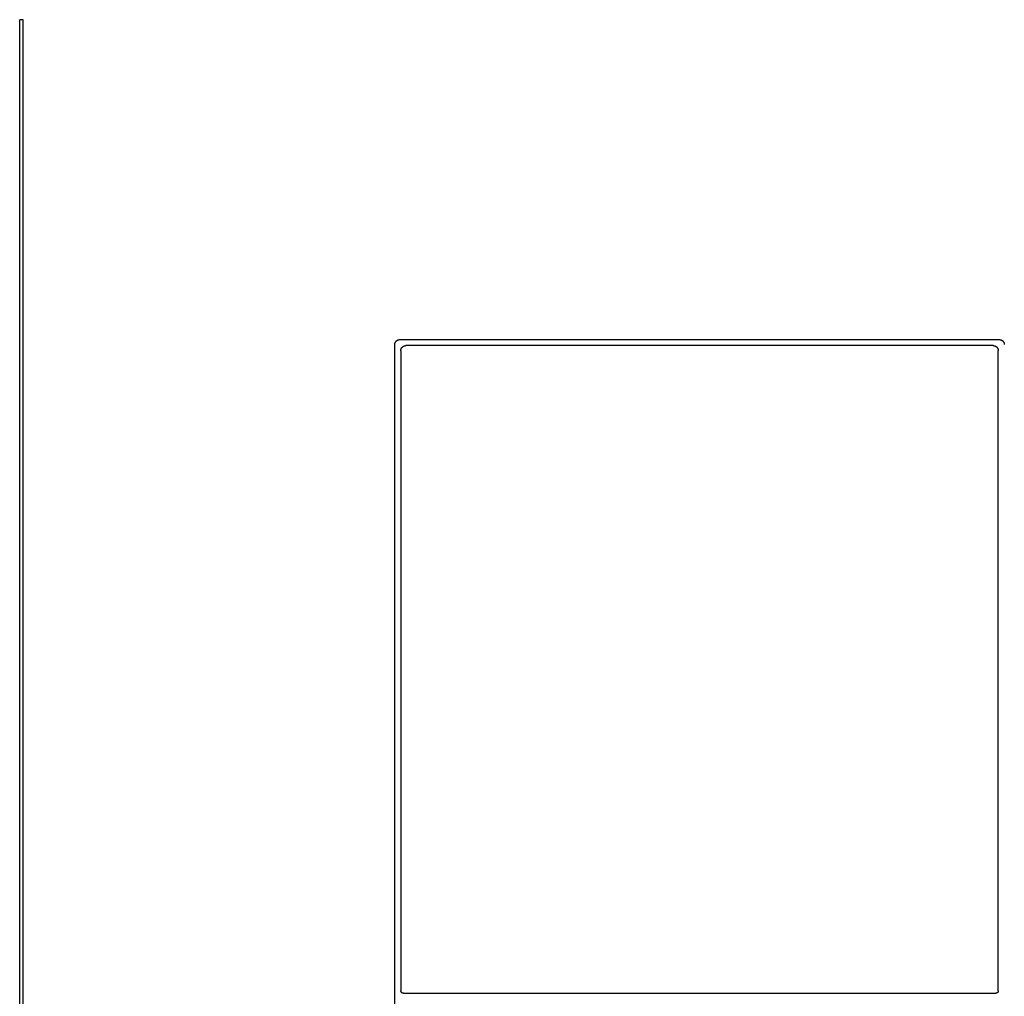
# Model space of a CAD drawing. Units: inches. Extents: x -11.2 to 65.5, y -12.1 to 20.5.
# Drawn here: x 2 to 2.2, y 3.4 to 3.7 of the extents above; entities that cross this region are included whole.
import ezdxf

# ---------------------------------------------------------------- set-up
doc = ezdxf.new("R2010")
doc.units = ezdxf.units.IN
doc.header["$MEASUREMENT"] = 0
doc.layers.add('Device', color=7, linetype='Continuous')

msp = doc.modelspace()

# ---------------------------------------------------------------- linework, layer by layer
at = {"layer": 'Device'}
for p, q in [((2.05154, 3.58459), (2.05155, 3.5846)), ((2.05154, 3.58457), (2.05154, 3.58459)), ((2.05154, 3.58456), (2.05154, 3.58457)), ((2.05154, 3.58454), (2.05154, 3.58456)), ((2.05154, 3.58453), (2.05154, 3.58454)), ((2.05154, 3.58451), (2.05154, 3.58453)), ((2.05154, 3.58449), (2.05154, 3.58451)), ((2.05154, 3.2807), (2.05154, 3.5845)), ((2.05155, 3.58468), (2.05156, 3.58469)), ((2.05155, 3.58466), (2.05155, 3.58468)), ((2.05155, 3.58464), (2.05155, 3.58466)), ((2.05155, 3.58463), (2.05155, 3.58464)), ((2.05155, 3.58462), (2.05155, 3.58463)), ((2.05155, 3.5846), (2.05155, 3.58462)), ((2.05156, 3.58473), (2.05157, 3.58475)), ((2.05156, 3.58472), (2.05156, 3.58473)), ((2.05156, 3.5847), (2.05156, 3.58472)), ((2.05156, 3.58469), (2.05156, 3.5847)), ((2.05157, 3.58478), (2.05158, 3.58479)), ((2.05157, 3.58476), (2.05157, 3.58478)), ((2.05157, 3.58475), (2.05157, 3.58476)), ((2.05158, 3.5848), (2.05159, 3.58482)), ((2.05158, 3.58479), (2.05158, 3.5848)), ((2.05159, 3.58485), (2.0516, 3.58486)), ((2.05159, 3.58483), (2.05159, 3.58485)), ((2.05159, 3.58482), (2.05159, 3.58483)), ((2.0516, 3.58487), (2.05161, 3.58489)), ((2.0516, 3.58486), (2.0516, 3.58487)), ((2.05161, 3.5849), (2.05162, 3.58491)), ((2.05161, 3.58489), (2.05161, 3.5849)), ((2.05162, 3.58493), (2.05163, 3.58494)), ((2.05162, 3.58491), (2.05162, 3.58493)), ((2.05163, 3.58495), (2.05164, 3.58497)), ((2.05163, 3.58494), (2.05163, 3.58495)), ((2.05164, 3.58497), (2.05165, 3.58498)), ((2.05165, 3.58499), (2.05166, 3.58501)), ((2.05165, 3.58498), (2.05165, 3.58499)), ((2.05166, 3.58502), (2.05167, 3.58503)), ((2.05166, 3.58501), (2.05166, 3.58502)), ((2.05167, 3.58503), (2.05168, 3.58505)), ((2.05168, 3.58506), (2.05169, 3.58507)), ((2.05168, 3.58505), (2.05168, 3.58506)), ((2.05169, 3.58507), (2.0517, 3.58508)), ((2.0517, 3.58508), (2.05171, 3.58509)), ((2.05171, 3.58511), (2.05172, 3.58512)), ((2.05171, 3.58509), (2.05171, 3.58511)), ((2.05172, 3.58512), (2.05173, 3.58513)), ((2.05173, 3.58513), (2.05174, 3.58514)), ((2.05174, 3.58515), (2.05175, 3.58517)), ((2.05174, 3.58514), (2.05174, 3.58515)), ((2.05175, 3.58517), (2.05176, 3.58518)), ((2.05176, 3.58518), (2.05177, 3.58519)), ((2.05177, 3.58519), (2.05178, 3.5852)), ((2.05178, 3.5852), (2.05179, 3.58521)), ((2.05179, 3.58522), (2.0518, 3.58523)), ((2.05179, 3.58521), (2.05179, 3.58522)), ((2.0518, 3.58523), (2.05181, 3.58524)), ((2.05181, 3.58524), (2.05182, 3.58526)), ((2.05182, 3.58526), (2.05183, 3.58527)), ((2.05183, 3.58527), (2.05184, 3.58528)), ((2.05184, 3.58528), (2.05185, 3.58529)), ((2.05185, 3.58529), (2.05186, 3.5853)), ((2.05186, 3.5853), (2.05187, 3.58531)), ((2.05187, 3.58531), (2.05188, 3.58532)), ((2.05188, 3.58532), (2.05189, 3.58533)), ((2.05189, 3.58533), (2.0519, 3.58534)), ((2.0519, 3.58534), (2.05191, 3.58535)), ((2.05191, 3.58535), (2.05192, 3.58536)), ((2.05192, 3.58536), (2.05193, 3.58537)), ((2.05193, 3.58537), (2.05194, 3.58538)), ((2.05194, 3.58538), (2.05195, 3.58539)), ((2.05195, 3.58539), (2.05196, 3.58539)), ((2.05196, 3.58539), (2.05197, 3.5854)), ((2.05197, 3.5854), (2.05199, 3.58541)), ((2.05199, 3.58541), (2.052, 3.58542)), ((2.052, 3.58542), (2.05201, 3.58543)), ((2.05201, 3.58543), (2.05202, 3.58544)), ((2.05202, 3.58544), (2.05203, 3.58545)), ((2.05203, 3.58545), (2.05204, 3.58546)), ((2.05204, 3.58546), (2.05205, 3.58546)), ((2.05205, 3.58546), (2.05207, 3.58547)), ((2.05207, 3.58547), (2.05208, 3.58548)), ((2.05208, 3.58548), (2.05209, 3.58549)), ((2.05209, 3.58549), (2.0521, 3.58549)), ((2.0521, 3.58549), (2.05211, 3.5855)), ((2.05211, 3.5855), (2.05213, 3.58551)), ((2.05213, 3.58551), (2.05214, 3.58552)), ((2.05214, 3.58552), (2.05215, 3.58552)), ((2.05215, 3.58552), (2.05216, 3.58553)), ((2.05216, 3.58553), (2.05218, 3.58554)), ((2.05218, 3.58554), (2.05219, 3.58554)), ((2.05219, 3.58554), (2.0522, 3.58555)), ((2.0522, 3.58555), (2.05222, 3.58556)), ((2.05222, 3.58556), (2.05223, 3.58556)), ((2.05223, 3.58556), (2.05224, 3.58557)), ((2.05224, 3.58557), (2.05226, 3.58557)), ((2.05226, 3.58557), (2.05227, 3.58558)), ((2.05227, 3.58558), (2.05228, 3.58558)), ((2.05228, 3.58558), (2.05229, 3.58559)), ((2.05229, 3.58559), (2.05231, 3.58559)), ((2.05231, 3.58559), (2.05232, 3.5856)), ((2.05232, 3.5856), (2.05234, 3.5856)), ((2.05234, 3.5856), (2.05235, 3.58561)), ((2.05235, 3.58561), (2.05236, 3.58561)), ((2.05236, 3.58561), (2.05238, 3.58562)), ((2.05238, 3.58562), (2.05239, 3.58562)), ((2.05239, 3.58562), (2.05241, 3.58563)), ((2.05241, 3.58563), (2.05242, 3.58563)), ((2.05242, 3.58563), (2.05243, 3.58563)), ((2.05243, 3.58563), (2.05245, 3.58564)), ((2.05245, 3.58564), (2.05246, 3.58564)), ((2.05246, 3.58564), (2.05248, 3.58564)), ((2.05248, 3.58564), (2.05249, 3.58565)), ((2.05249, 3.58565), (2.05251, 3.58565)), ((2.05251, 3.58565), (2.05252, 3.58565)), ((2.05252, 3.58565), (2.05254, 3.58565)), ((2.05254, 3.58565), (2.05255, 3.58566)), ((2.05255, 3.58566), (2.05256, 3.58566)), ((2.05256, 3.58566), (2.05258, 3.58566)), ((2.05258, 3.58566), (2.05259, 3.58566)), ((2.05259, 3.58566), (2.05261, 3.58566)), ((2.05261, 3.58566), (2.05262, 3.58566)), ((2.05262, 3.58566), (2.05264, 3.58566)), ((2.05264, 3.58566), (2.05266, 3.58566)), ((2.05266, 3.58566), (2.05267, 3.58567)), ((2.05267, 3.58567), (2.05268, 3.58567)), ((2.05268, 3.58567), (2.0527, 3.58567)), ((2.0527, 3.58567), (2.05272, 3.58567)), ((2.05272, 3.58567), (2.1925, 3.58567)), ((2.05372, 3.58419), (2.05373, 3.58419)), ((2.05373, 3.58419), (2.05374, 3.5842)), ((2.05374, 3.5842), (2.05376, 3.5842)), ((2.05376, 3.5842), (2.05377, 3.58421)), ((2.05377, 3.58421), (2.05379, 3.58421)), ((2.05379, 3.58421), (2.0538, 3.58421)), ((2.0538, 3.58421), (2.05381, 3.58422)), ((2.05381, 3.58422), (2.05383, 3.58422)), ((2.05383, 3.58422), (2.05384, 3.58423)), ((2.05384, 3.58423), (2.05386, 3.58423)), ((2.05386, 3.58423), (2.05387, 3.58423)), ((2.05387, 3.58423), (2.05389, 3.58424)), ((2.05389, 3.58424), (2.0539, 3.58424)), ((2.0539, 3.58424), (2.05391, 3.58424)), ((2.05391, 3.58424), (2.05393, 3.58424)), ((2.05393, 3.58424), (2.05394, 3.58425)), ((2.05394, 3.58425), (2.05396, 3.58425)), ((2.05396, 3.58425), (2.05397, 3.58425)), ((2.05397, 3.58425), (2.05399, 3.58425)), ((2.05399, 3.58425), (2.054, 3.58425)), ((2.054, 3.58425), (2.05402, 3.58426)), ((2.05402, 3.58426), (2.05403, 3.58426)), ((2.05403, 3.58426), (2.05405, 3.58426)), ((2.05405, 3.58426), (2.05406, 3.58426)), ((2.05406, 3.58426), (2.05408, 3.58426)), ((2.05408, 3.58426), (2.05409, 3.58426)), ((2.05409, 3.58426), (2.05411, 3.58426)), ((2.05411, 3.58426), (2.05412, 3.58426)), ((2.1911, 3.58426), (2.05412, 3.58426)), ((2.05295, 3.58318), (2.05296, 3.58319)), ((2.05295, 3.58316), (2.05295, 3.58318)), ((2.05295, 3.58315), (2.05295, 3.58316)), ((2.05295, 3.58313), (2.05295, 3.58315)), ((2.05295, 3.58312), (2.05295, 3.58313)), ((2.05295, 3.5831), (2.05295, 3.58312)), ((2.05295, 3.58308), (2.05295, 3.5831)), ((2.05295, 3.58308), (2.05295, 3.43389)), ((2.05296, 3.58325), (2.05297, 3.58326)), ((2.05296, 3.58323), (2.05296, 3.58325)), ((2.05296, 3.58322), (2.05296, 3.58323)), ((2.05296, 3.58321), (2.05296, 3.58322)), ((2.05296, 3.58319), (2.05296, 3.58321)), ((2.05297, 3.58331), (2.05298, 3.58332)), ((2.05297, 3.58329), (2.05297, 3.58331)), ((2.05297, 3.58328), (2.05297, 3.58329)), ((2.05297, 3.58326), (2.05297, 3.58328)), ((2.05298, 3.58335), (2.05299, 3.58337)), ((2.05298, 3.58334), (2.05298, 3.58335)), ((2.05298, 3.58332), (2.05298, 3.58334)), ((2.05299, 3.58339), (2.053, 3.58341)), ((2.05299, 3.58338), (2.05299, 3.58339)), ((2.05299, 3.58337), (2.05299, 3.58338)), ((2.053, 3.58342), (2.05301, 3.58344)), ((2.053, 3.58341), (2.053, 3.58342)), ((2.05301, 3.58346), (2.05302, 3.58348)), ((2.05301, 3.58345), (2.05301, 3.58346)), ((2.05301, 3.58344), (2.05301, 3.58345)), ((2.05302, 3.58349), (2.05303, 3.5835)), ((2.05302, 3.58348), (2.05302, 3.58349)), ((2.05303, 3.58352), (2.05304, 3.58353)), ((2.05303, 3.5835), (2.05303, 3.58352)), ((2.05304, 3.58353), (2.05305, 3.58354)), ((2.05305, 3.58356), (2.05306, 3.58357)), ((2.05305, 3.58354), (2.05305, 3.58356)), ((2.05306, 3.58358), (2.05307, 3.5836)), ((2.05306, 3.58357), (2.05306, 3.58358)), ((2.05307, 3.5836), (2.05308, 3.58361)), ((2.05308, 3.58362), (2.05309, 3.58364)), ((2.05308, 3.58361), (2.05308, 3.58362)), ((2.05309, 3.58364), (2.0531, 3.58365)), ((2.0531, 3.58366), (2.05311, 3.58367)), ((2.0531, 3.58365), (2.0531, 3.58366)), ((2.05311, 3.58367), (2.05312, 3.58369)), ((2.05312, 3.5837), (2.05313, 3.58371)), ((2.05312, 3.58369), (2.05312, 3.5837)), ((2.05313, 3.58371), (2.05314, 3.58372)), ((2.05314, 3.58372), (2.05315, 3.58373)), ((2.05315, 3.58375), (2.05316, 3.58376)), ((2.05315, 3.58373), (2.05315, 3.58375)), ((2.05316, 3.58376), (2.05317, 3.58377)), ((2.05317, 3.58377), (2.05318, 3.58378)), ((2.05318, 3.58378), (2.05319, 3.58379)), ((2.05319, 3.58379), (2.0532, 3.5838)), ((2.0532, 3.58381), (2.05321, 3.58383)), ((2.0532, 3.5838), (2.0532, 3.58381)), ((2.05321, 3.58383), (2.05322, 3.58384)), ((2.05322, 3.58384), (2.05323, 3.58385)), ((2.05323, 3.58385), (2.05324, 3.58386)), ((2.05324, 3.58386), (2.05325, 3.58387)), ((2.05325, 3.58387), (2.05326, 3.58388)), ((2.05326, 3.58388), (2.05327, 3.58389)), ((2.05327, 3.58389), (2.05328, 3.5839)), ((2.05328, 3.5839), (2.05329, 3.58391)), ((2.05329, 3.58391), (2.0533, 3.58392)), ((2.0533, 3.58392), (2.05331, 3.58393)), ((2.05331, 3.58393), (2.05332, 3.58394)), ((2.05332, 3.58394), (2.05333, 3.58395)), ((2.05333, 3.58395), (2.05334, 3.58396)), ((2.05334, 3.58396), (2.05335, 3.58397)), ((2.05335, 3.58397), (2.05336, 3.58398)), ((2.05336, 3.58398), (2.05337, 3.58399)), ((2.05337, 3.58399), (2.05338, 3.584)), ((2.05338, 3.584), (2.05339, 3.58401)), ((2.05339, 3.58401), (2.05341, 3.58401)), ((2.05341, 3.58401), (2.05342, 3.58402)), ((2.05342, 3.58402), (2.05343, 3.58403)), ((2.05343, 3.58403), (2.05344, 3.58404)), ((2.05344, 3.58404), (2.05345, 3.58405)), ((2.05345, 3.58405), (2.05346, 3.58406)), ((2.05346, 3.58406), (2.05348, 3.58406)), ((2.05348, 3.58406), (2.05349, 3.58407)), ((2.05349, 3.58407), (2.0535, 3.58408)), ((2.0535, 3.58408), (2.05351, 3.58409)), ((2.05351, 3.58409), (2.05352, 3.58409)), ((2.05352, 3.58409), (2.05354, 3.5841)), ((2.05354, 3.5841), (2.05355, 3.58411)), ((2.05355, 3.58411), (2.05356, 3.58412)), ((2.05356, 3.58412), (2.05357, 3.58412)), ((2.05357, 3.58412), (2.05359, 3.58413)), ((2.05359, 3.58413), (2.0536, 3.58414)), ((2.0536, 3.58414), (2.05361, 3.58414)), ((2.05361, 3.58414), (2.05362, 3.58415)), ((2.05362, 3.58415), (2.05364, 3.58415)), ((2.05364, 3.58415), (2.05365, 3.58416)), ((2.05365, 3.58416), (2.05366, 3.58417)), ((2.05366, 3.58417), (2.05368, 3.58417)), ((2.05368, 3.58417), (2.05369, 3.58418)), ((2.05369, 3.58418), (2.0537, 3.58418)), ((2.0537, 3.58418), (2.05372, 3.58419)), ((2.19227, 3.43389), (2.19227, 3.58308))]:
    msp.add_line(p, q, dxfattribs=at)
for points in [[(1.96407, 3.20637), (1.96407, 3.66023)], [(1.96489, 3.66023), (1.96407, 3.66023)], [(1.96489, 3.20637), (1.96489, 3.66023)], [(2.05354, 3.4333), (2.19168, 3.4333)]]:
    msp.add_lwpolyline(points, dxfattribs=at)
for points in [[(2.1911, 3.58426, 0), (2.19111, 3.58426, 0), (2.19113, 3.58426, 0), (2.19114, 3.58426, 0), (2.19116, 3.58426, 0), (2.19117, 3.58426, 0), (2.19119, 3.58426, 0), (2.1912, 3.58426, 0), (2.19122, 3.58425, 0), (2.19123, 3.58425, 0), (2.19125, 3.58425, 0), (2.19126, 3.58425, 0), (2.19128, 3.58425, 0), (2.19129, 3.58424, 0), (2.19131, 3.58424, 0), (2.19132, 3.58424, 0), (2.19133, 3.58424, 0), (2.19135, 3.58423, 0), (2.19136, 3.58423, 0), (2.19138, 3.58423, 0), (2.19139, 3.58422, 0), (2.19141, 3.58422, 0), (2.19142, 3.58421, 0), (2.19143, 3.58421, 0), (2.19145, 3.58421, 0), (2.19146, 3.5842, 0), (2.19148, 3.5842, 0), (2.19149, 3.58419, 0), (2.1915, 3.58419, 0), (2.19152, 3.58418, 0), (2.19153, 3.58418, 0), (2.19154, 3.58417, 0), (2.19156, 3.58417, 0), (2.19157, 3.58416, 0), (2.19158, 3.58415, 0), (2.1916, 3.58415, 0), (2.19161, 3.58414, 0), (2.19162, 3.58414, 0), (2.19164, 3.58413, 0), (2.19165, 3.58412, 0), (2.19166, 3.58412, 0), (2.19167, 3.58411, 0), (2.19168, 3.5841, 0), (2.1917, 3.58409, 0), (2.19171, 3.58409, 0), (2.19172, 3.58408, 0), (2.19173, 3.58407, 0), (2.19175, 3.58406, 0), (2.19176, 3.58406, 0), (2.19177, 3.58405, 0), (2.19178, 3.58404, 0), (2.19179, 3.58403, 0), (2.1918, 3.58402, 0), (2.19181, 3.58401, 0), (2.19183, 3.58401, 0), (2.19184, 3.584, 0), (2.19185, 3.58399, 0), (2.19186, 3.58398, 0), (2.19187, 3.58397, 0), (2.19188, 3.58396, 0), (2.19189, 3.58395, 0), (2.1919, 3.58394, 0), (2.19191, 3.58393, 0), (2.19192, 3.58392, 0), (2.19193, 3.58391, 0), (2.19194, 3.5839, 0), (2.19195, 3.58389, 0), (2.19196, 3.58388, 0), (2.19197, 3.58387, 0), (2.19198, 3.58386, 0), (2.19199, 3.58385, 0), (2.192, 3.58384, 0), (2.19201, 3.58383, 0), (2.19202, 3.58381, 0), (2.19202, 3.5838, 0), (2.19203, 3.58379, 0), (2.19204, 3.58378, 0), (2.19205, 3.58377, 0), (2.19206, 3.58376, 0), (2.19207, 3.58375, 0), (2.19208, 3.58373, 0), (2.19208, 3.58372, 0), (2.19209, 3.58371, 0), (2.1921, 3.5837, 0), (2.19211, 3.58369, 0), (2.19211, 3.58367, 0), (2.19212, 3.58366, 0), (2.19213, 3.58365, 0), (2.19213, 3.58364, 0), (2.19214, 3.58362, 0), (2.19215, 3.58361, 0), (2.19215, 3.5836, 0), (2.19216, 3.58358, 0), (2.19217, 3.58357, 0), (2.19217, 3.58356, 0), (2.19218, 3.58354, 0), (2.19218, 3.58353, 0), (2.19219, 3.58352, 0), (2.19219, 3.5835, 0), (2.1922, 3.58349, 0), (2.1922, 3.58348, 0), (2.19221, 3.58346, 0), (2.19221, 3.58345, 0), (2.19222, 3.58344, 0), (2.19222, 3.58342, 0), (2.19223, 3.58341, 0), (2.19223, 3.58339, 0), (2.19223, 3.58338, 0), (2.19224, 3.58337, 0), (2.19224, 3.58335, 0), (2.19224, 3.58334, 0), (2.19225, 3.58332, 0), (2.19225, 3.58331, 0), (2.19225, 3.58329, 0), (2.19225, 3.58328, 0), (2.19226, 3.58326, 0), (2.19226, 3.58325, 0), (2.19226, 3.58323, 0), (2.19226, 3.58322, 0), (2.19226, 3.58321, 0), (2.19227, 3.58319, 0), (2.19227, 3.58318, 0), (2.19227, 3.58316, 0), (2.19227, 3.58315, 0), (2.19227, 3.58313, 0), (2.19227, 3.58312, 0), (2.19227, 3.5831, 0), (2.19227, 3.58308, 0)], [(2.1925, 3.58567, 0), (2.19252, 3.58567, 0), (2.19253, 3.58567, 0), (2.19255, 3.58567, 0), (2.19256, 3.58566, 0), (2.19258, 3.58566, 0), (2.19259, 3.58566, 0), (2.19261, 3.58566, 0), (2.19262, 3.58566, 0), (2.19264, 3.58566, 0), (2.19265, 3.58566, 0), (2.19267, 3.58566, 0), (2.19268, 3.58565, 0), (2.1927, 3.58565, 0), (2.19271, 3.58565, 0), (2.19273, 3.58565, 0), (2.19274, 3.58564, 0), (2.19276, 3.58564, 0), (2.19277, 3.58564, 0), (2.19279, 3.58563, 0), (2.1928, 3.58563, 0), (2.19281, 3.58563, 0), (2.19283, 3.58562, 0), (2.19284, 3.58562, 0), (2.19286, 3.58561, 0), (2.19287, 3.58561, 0), (2.19288, 3.5856, 0), (2.1929, 3.5856, 0), (2.19291, 3.58559, 0), (2.19292, 3.58559, 0), (2.19294, 3.58558, 0), (2.19295, 3.58558, 0), (2.19296, 3.58557, 0), (2.19298, 3.58557, 0), (2.19299, 3.58556, 0), (2.193, 3.58556, 0), (2.19302, 3.58555, 0), (2.19303, 3.58554, 0), (2.19304, 3.58554, 0), (2.19305, 3.58553, 0), (2.19307, 3.58552, 0), (2.19308, 3.58552, 0), (2.19309, 3.58551, 0), (2.1931, 3.5855, 0), (2.19312, 3.58549, 0), (2.19313, 3.58549, 0), (2.19314, 3.58548, 0), (2.19315, 3.58547, 0), (2.19316, 3.58546, 0), (2.19318, 3.58546, 0), (2.19319, 3.58545, 0), (2.1932, 3.58544, 0), (2.19321, 3.58543, 0), (2.19322, 3.58542, 0), (2.19323, 3.58541, 0), (2.19324, 3.5854, 0), (2.19325, 3.58539, 0), (2.19327, 3.58539, 0), (2.19328, 3.58538, 0), (2.19329, 3.58537, 0), (2.1933, 3.58536, 0), (2.19331, 3.58535, 0), (2.19332, 3.58534, 0), (2.19333, 3.58533, 0), (2.19334, 3.58532, 0), (2.19335, 3.58531, 0), (2.19336, 3.5853, 0), (2.19337, 3.58529, 0), (2.19338, 3.58528, 0), (2.19339, 3.58527, 0), (2.1934, 3.58526, 0), (2.19341, 3.58524, 0), (2.19341, 3.58523, 0), (2.19342, 3.58522, 0), (2.19343, 3.58521, 0), (2.19344, 3.5852, 0), (2.19345, 3.58519, 0), (2.19346, 3.58518, 0), (2.19347, 3.58517, 0), (2.19347, 3.58515, 0), (2.19348, 3.58514, 0), (2.19349, 3.58513, 0), (2.1935, 3.58512, 0), (2.19351, 3.58511, 0), (2.19351, 3.58509, 0), (2.19352, 3.58508, 0), (2.19353, 3.58507, 0), (2.19353, 3.58506, 0), (2.19354, 3.58505, 0), (2.19355, 3.58503, 0), (2.19355, 3.58502, 0), (2.19356, 3.58501, 0), (2.19357, 3.58499, 0), (2.19357, 3.58498, 0), (2.19358, 3.58497, 0), (2.19358, 3.58495, 0), (2.19359, 3.58494, 0), (2.1936, 3.58493, 0), (2.1936, 3.58491, 0), (2.19361, 3.5849, 0), (2.19361, 3.58489, 0), (2.19362, 3.58487, 0), (2.19362, 3.58486, 0), (2.19362, 3.58485, 0), (2.19363, 3.58483, 0), (2.19363, 3.58482, 0), (2.19364, 3.5848, 0), (2.19364, 3.58479, 0), (2.19364, 3.58478, 0), (2.19365, 3.58476, 0), (2.19365, 3.58475, 0), (2.19365, 3.58473, 0), (2.19366, 3.58472, 0), (2.19366, 3.5847, 0), (2.19366, 3.58469, 0), (2.19366, 3.58468, 0), (2.19367, 3.58466, 0), (2.19367, 3.58464, 0), (2.19367, 3.58463, 0), (2.19367, 3.58462, 0), (2.19367, 3.5846, 0), (2.19367, 3.58459, 0), (2.19368, 3.58457, 0), (2.19368, 3.58456, 0), (2.19368, 3.58454, 0), (2.19368, 3.58453, 0), (2.19368, 3.58451, 0), (2.19368, 3.58449, 0)], [(2.05354, 3.4333, 0), (2.05353, 3.4333, 0), (2.05352, 3.4333, 0), (2.05351, 3.4333, 0), (2.05351, 3.4333, 0), (2.0535, 3.4333, 0), (2.05349, 3.4333, 0), (2.05348, 3.4333, 0), (2.05348, 3.4333, 0), (2.05347, 3.4333, 0), (2.05346, 3.43331, 0), (2.05345, 3.43331, 0), (2.05345, 3.43331, 0), (2.05344, 3.43331, 0), (2.05343, 3.43331, 0), (2.05343, 3.43331, 0), (2.05342, 3.43331, 0), (2.05341, 3.43332, 0), (2.0534, 3.43332, 0), (2.0534, 3.43332, 0), (2.05339, 3.43332, 0), (2.05338, 3.43332, 0), (2.05337, 3.43332, 0), (2.05337, 3.43333, 0), (2.05336, 3.43333, 0), (2.05335, 3.43333, 0), (2.05335, 3.43333, 0), (2.05334, 3.43334, 0), (2.05333, 3.43334, 0), (2.05333, 3.43334, 0), (2.05332, 3.43334, 0), (2.05331, 3.43335, 0), (2.05331, 3.43335, 0), (2.0533, 3.43335, 0), (2.05329, 3.43335, 0), (2.05329, 3.43336, 0), (2.05328, 3.43336, 0), (2.05327, 3.43336, 0), (2.05327, 3.43337, 0), (2.05326, 3.43337, 0), (2.05326, 3.43337, 0), (2.05325, 3.43338, 0), (2.05324, 3.43338, 0), (2.05324, 3.43338, 0), (2.05323, 3.43339, 0), (2.05322, 3.43339, 0), (2.05322, 3.4334, 0), (2.05321, 3.4334, 0), (2.05321, 3.4334, 0), (2.0532, 3.43341, 0), (2.0532, 3.43341, 0), (2.05319, 3.43342, 0), (2.05318, 3.43342, 0), (2.05318, 3.43342, 0), (2.05317, 3.43343, 0), (2.05317, 3.43343, 0), (2.05316, 3.43344, 0), (2.05316, 3.43344, 0), (2.05315, 3.43345, 0), (2.05315, 3.43345, 0), (2.05314, 3.43346, 0), (2.05314, 3.43346, 0), (2.05313, 3.43347, 0), (2.05312, 3.43347, 0), (2.05312, 3.43348, 0), (2.05312, 3.43348, 0), (2.05311, 3.43349, 0), (2.0531, 3.43349, 0), (2.0531, 3.4335, 0), (2.0531, 3.4335, 0), (2.05309, 3.43351, 0), (2.05309, 3.43351, 0), (2.05308, 3.43352, 0), (2.05308, 3.43352, 0), (2.05307, 3.43353, 0), (2.05307, 3.43353, 0), (2.05307, 3.43354, 0), (2.05306, 3.43355, 0), (2.05306, 3.43355, 0), (2.05305, 3.43356, 0), (2.05305, 3.43356, 0), (2.05305, 3.43357, 0), (2.05304, 3.43358, 0), (2.05304, 3.43358, 0), (2.05303, 3.43359, 0), (2.05303, 3.43359, 0), (2.05303, 3.4336, 0), (2.05302, 3.43361, 0), (2.05302, 3.43361, 0), (2.05302, 3.43362, 0), (2.05301, 3.43363, 0), (2.05301, 3.43363, 0), (2.05301, 3.43364, 0), (2.053, 3.43365, 0), (2.053, 3.43365, 0), (2.053, 3.43366, 0), (2.053, 3.43367, 0), (2.05299, 3.43367, 0), (2.05299, 3.43368, 0), (2.05299, 3.43369, 0), (2.05299, 3.43369, 0), (2.05298, 3.4337, 0), (2.05298, 3.43371, 0), (2.05298, 3.43371, 0), (2.05298, 3.43372, 0), (2.05297, 3.43373, 0), (2.05297, 3.43373, 0), (2.05297, 3.43374, 0), (2.05297, 3.43375, 0), (2.05297, 3.43376, 0), (2.05297, 3.43376, 0), (2.05296, 3.43377, 0), (2.05296, 3.43378, 0), (2.05296, 3.43378, 0), (2.05296, 3.43379, 0), (2.05296, 3.4338, 0), (2.05296, 3.43381, 0), (2.05296, 3.43381, 0), (2.05296, 3.43382, 0), (2.05295, 3.43383, 0), (2.05295, 3.43384, 0), (2.05295, 3.43384, 0), (2.05295, 3.43385, 0), (2.05295, 3.43386, 0), (2.05295, 3.43387, 0), (2.05295, 3.43387, 0), (2.05295, 3.43388, 0), (2.05295, 3.43389, 0)], [(2.19227, 3.43389, 0), (2.19227, 3.43388, 0), (2.19227, 3.43387, 0), (2.19227, 3.43387, 0), (2.19227, 3.43386, 0), (2.19227, 3.43385, 0), (2.19227, 3.43384, 0), (2.19227, 3.43384, 0), (2.19227, 3.43383, 0), (2.19227, 3.43382, 0), (2.19227, 3.43381, 0), (2.19226, 3.43381, 0), (2.19226, 3.4338, 0), (2.19226, 3.43379, 0), (2.19226, 3.43378, 0), (2.19226, 3.43378, 0), (2.19226, 3.43377, 0), (2.19226, 3.43376, 0), (2.19225, 3.43376, 0), (2.19225, 3.43375, 0), (2.19225, 3.43374, 0), (2.19225, 3.43373, 0), (2.19225, 3.43373, 0), (2.19225, 3.43372, 0), (2.19224, 3.43371, 0), (2.19224, 3.43371, 0), (2.19224, 3.4337, 0), (2.19224, 3.43369, 0), (2.19223, 3.43369, 0), (2.19223, 3.43368, 0), (2.19223, 3.43367, 0), (2.19223, 3.43367, 0), (2.19222, 3.43366, 0), (2.19222, 3.43365, 0), (2.19222, 3.43365, 0), (2.19221, 3.43364, 0), (2.19221, 3.43363, 0), (2.19221, 3.43363, 0), (2.19221, 3.43362, 0), (2.1922, 3.43361, 0), (2.1922, 3.43361, 0), (2.19219, 3.4336, 0), (2.19219, 3.43359, 0), (2.19219, 3.43359, 0), (2.19218, 3.43358, 0), (2.19218, 3.43358, 0), (2.19218, 3.43357, 0), (2.19217, 3.43356, 0), (2.19217, 3.43356, 0), (2.19216, 3.43355, 0), (2.19216, 3.43355, 0), (2.19216, 3.43354, 0), (2.19215, 3.43353, 0), (2.19215, 3.43353, 0), (2.19214, 3.43352, 0), (2.19214, 3.43352, 0), (2.19213, 3.43351, 0), (2.19213, 3.43351, 0), (2.19212, 3.4335, 0), (2.19212, 3.4335, 0), (2.19212, 3.43349, 0), (2.19211, 3.43349, 0), (2.19211, 3.43348, 0), (2.1921, 3.43348, 0), (2.1921, 3.43347, 0), (2.19209, 3.43347, 0), (2.19208, 3.43346, 0), (2.19208, 3.43346, 0), (2.19207, 3.43345, 0), (2.19207, 3.43345, 0), (2.19206, 3.43344, 0), (2.19206, 3.43344, 0), (2.19205, 3.43343, 0), (2.19205, 3.43343, 0), (2.19204, 3.43342, 0), (2.19204, 3.43342, 0), (2.19203, 3.43342, 0), (2.19202, 3.43341, 0), (2.19202, 3.43341, 0), (2.19201, 3.4334, 0), (2.19201, 3.4334, 0), (2.192, 3.4334, 0), (2.192, 3.43339, 0), (2.19199, 3.43339, 0), (2.19198, 3.43338, 0), (2.19198, 3.43338, 0), (2.19197, 3.43338, 0), (2.19196, 3.43337, 0), (2.19196, 3.43337, 0), (2.19195, 3.43337, 0), (2.19194, 3.43336, 0), (2.19194, 3.43336, 0), (2.19193, 3.43336, 0), (2.19192, 3.43335, 0), (2.19192, 3.43335, 0), (2.19191, 3.43335, 0), (2.19191, 3.43335, 0), (2.1919, 3.43334, 0), (2.19189, 3.43334, 0), (2.19189, 3.43334, 0), (2.19188, 3.43334, 0), (2.19187, 3.43333, 0), (2.19187, 3.43333, 0), (2.19186, 3.43333, 0), (2.19185, 3.43333, 0), (2.19184, 3.43332, 0), (2.19184, 3.43332, 0), (2.19183, 3.43332, 0), (2.19182, 3.43332, 0), (2.19182, 3.43332, 0), (2.19181, 3.43332, 0), (2.1918, 3.43331, 0), (2.19179, 3.43331, 0), (2.19179, 3.43331, 0), (2.19178, 3.43331, 0), (2.19177, 3.43331, 0), (2.19176, 3.43331, 0), (2.19176, 3.43331, 0), (2.19175, 3.4333, 0), (2.19174, 3.4333, 0), (2.19173, 3.4333, 0), (2.19173, 3.4333, 0), (2.19172, 3.4333, 0), (2.19171, 3.4333, 0), (2.1917, 3.4333, 0), (2.1917, 3.4333, 0), (2.19169, 3.4333, 0), (2.19168, 3.4333, 0)]]:
    msp.add_polyline3d(points, dxfattribs=at)

doc.saveas('drawing.dxf')
